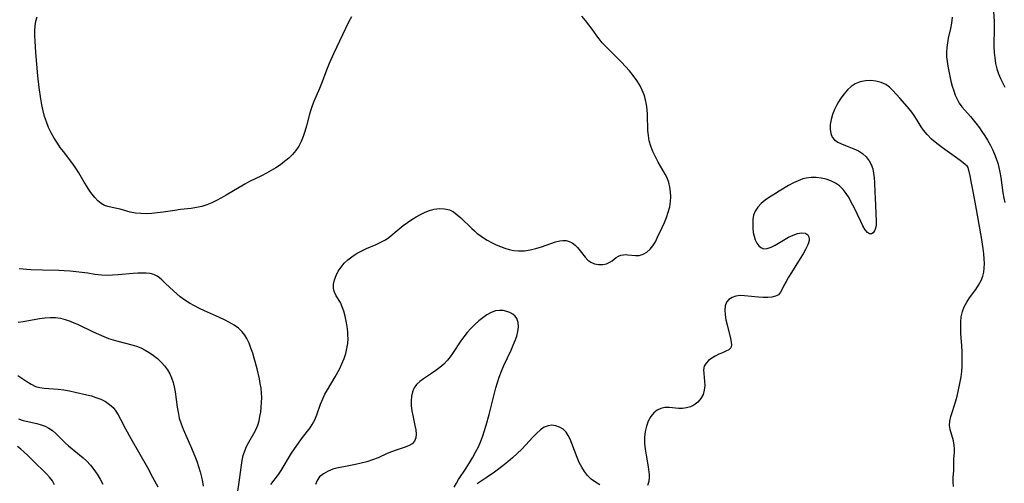
# Model space of a CAD drawing. Extents: x 1556494 to 1564696, y 2813817 to 2822019.
# Drawn here: x 1558744 to 1559051, y 2814602 to 2814747 of the extents above; entities that cross this region are included whole.
import ezdxf

# ---------------------------------------------------------------- set-up
doc = ezdxf.new("R2010")
doc.units = 0

msp = doc.modelspace()

# ---------------------------------------------------------------- linework, layer by layer
at = {"layer": 'WIL_030_Contours', "color": 0}
for points in [[(1558847.26, 2814747.38, 182), (1558846.37, 2814745.71, 182), (1558841.71, 2814735.88, 182), (1558840.3, 2814732.82, 182), (1558839.65, 2814731.27, 182), (1558837.92, 2814726.57, 182), (1558837.32, 2814725.04, 182), (1558835.53, 2814720.92, 182), (1558835.04, 2814719.62, 182), (1558834.59, 2814718.3, 182), (1558834.19, 2814716.96, 182), (1558833.23, 2814713.38, 182), (1558832.73, 2814711.6, 182), (1558832.18, 2814710, 182), (1558831.54, 2814708.46, 182), (1558830.78, 2814706.99, 182), (1558829.89, 2814705.62, 182), (1558828.85, 2814704.38, 182), (1558827.68, 2814703.24, 182), (1558826.4, 2814702.19, 182), (1558825.05, 2814701.19, 182), (1558823.64, 2814700.26, 182), (1558822.18, 2814699.37, 182), (1558820.69, 2814698.53, 182), (1558819.18, 2814697.74, 182), (1558815.44, 2814695.92, 182), (1558813.97, 2814695.13, 182), (1558808.15, 2814691.69, 182), (1558806.65, 2814690.84, 182), (1558805.14, 2814690.04, 182), (1558803.61, 2814689.31, 182), (1558802.06, 2814688.67, 182), (1558800.47, 2814688.16, 182), (1558798.85, 2814687.8, 182), (1558797.2, 2814687.54, 182), (1558793.85, 2814687.14, 182), (1558792.03, 2814686.89, 182), (1558788.4, 2814686.34, 182), (1558786.58, 2814686.11, 182), (1558784.83, 2814685.95, 182), (1558783.11, 2814685.87, 182), (1558781.41, 2814685.89, 182), (1558779.77, 2814686.05, 182), (1558778.09, 2814686.38, 182), (1558774.93, 2814687.26, 182), (1558773.45, 2814687.63, 182), (1558771.12, 2814688.11, 182), (1558770.04, 2814688.49, 182), (1558769.01, 2814689.11, 182), (1558768.03, 2814689.93, 182), (1558767.09, 2814690.92, 182), (1558766.19, 2814692.03, 182), (1558765.53, 2814692.94, 182), (1558764.62, 2814694.3, 182), (1558763.74, 2814695.71, 182), (1558762.04, 2814698.63, 182), (1558761.15, 2814700.07, 182), (1558760.18, 2814701.43, 182), (1558757.21, 2814705.31, 182), (1558756.26, 2814706.61, 182), (1558755.34, 2814707.95, 182), (1558754.35, 2814709.53, 182), (1558753.43, 2814711.16, 182), (1558752.61, 2814712.83, 182), (1558751.9, 2814714.55, 182), (1558751.32, 2814716.29, 182), (1558750.85, 2814718.08, 182), (1558750.47, 2814719.9, 182), (1558750.14, 2814721.74, 182), (1558749.65, 2814725.35, 182), (1558749.26, 2814728.98, 182), (1558748.64, 2814736.3, 182), (1558748.38, 2814739.78, 182), (1558748.31, 2814741.47, 182), (1558748.29, 2814743.1, 182), (1558748.38, 2814744.66, 182), (1558748.59, 2814746.11, 182), (1558748.98, 2814747.43, 182)], [(1558822.07, 2814601.2, 182), (1558824.48, 2814604.37, 182), (1558825.3, 2814605.61, 182), (1558828.51, 2814610.97, 182), (1558830.16, 2814613.45, 182), (1558831.94, 2814615.87, 182), (1558834.36, 2814618.97, 182), (1558835.03, 2814619.98, 182), (1558835.79, 2814621.43, 182), (1558836.42, 2814622.97, 182), (1558837.62, 2814626.35, 182), (1558838.3, 2814628.03, 182), (1558838.99, 2814629.4, 182), (1558839.76, 2814630.76, 182), (1558842.22, 2814634.82, 182), (1558843.51, 2814637.22, 182), (1558844.3, 2814638.89, 182), (1558844.99, 2814640.6, 182), (1558845.49, 2814642.14, 182), (1558845.87, 2814643.71, 182), (1558846.11, 2814645.28, 182), (1558846.21, 2814646.85, 182), (1558846.19, 2814647.91, 182), (1558846.11, 2814648.96, 182), (1558845.92, 2814650.61, 182), (1558845.66, 2814652.23, 182), (1558845.33, 2814653.82, 182), (1558844.92, 2814655.35, 182), (1558844.43, 2814656.78, 182), (1558843.83, 2814658.08, 182), (1558842.51, 2814660.24, 182), (1558841.97, 2814661.29, 182), (1558841.75, 2814661.93, 182), (1558841.62, 2814662.6, 182), (1558841.63, 2814663.88, 182), (1558841.93, 2814665.21, 182), (1558842.46, 2814666.56, 182), (1558843.16, 2814667.89, 182), (1558844.02, 2814669.17, 182), (1558845.01, 2814670.38, 182), (1558846.14, 2814671.46, 182), (1558846.94, 2814672.08, 182), (1558847.78, 2814672.67, 182), (1558849.1, 2814673.51, 182), (1558850.49, 2814674.28, 182), (1558851.97, 2814674.97, 182), (1558855.02, 2814676.24, 182), (1558856.5, 2814676.93, 182), (1558857.9, 2814677.73, 182), (1558858.93, 2814678.48, 182), (1558862.17, 2814681.17, 182), (1558863.46, 2814682.15, 182), (1558864.79, 2814683.11, 182), (1558866.16, 2814684.03, 182), (1558867.53, 2814684.87, 182), (1558868.92, 2814685.65, 182), (1558870.32, 2814686.33, 182), (1558871.73, 2814686.89, 182), (1558873.15, 2814687.29, 182), (1558874.78, 2814687.5, 182), (1558876.39, 2814687.43, 182), (1558877.91, 2814687.04, 182), (1558879.15, 2814686.41, 182), (1558880.33, 2814685.56, 182), (1558881.47, 2814684.57, 182), (1558884.87, 2814681.24, 182), (1558885.72, 2814680.47, 182), (1558886.6, 2814679.73, 182), (1558887.42, 2814679.12, 182), (1558888.26, 2814678.55, 182), (1558889.74, 2814677.64, 182), (1558891.26, 2814676.81, 182), (1558892.56, 2814676.16, 182), (1558893.88, 2814675.57, 182), (1558895.23, 2814675.07, 182), (1558896.59, 2814674.66, 182), (1558898.05, 2814674.37, 182), (1558899.53, 2814674.23, 182), (1558901.34, 2814674.3, 182), (1558903.14, 2814674.57, 182), (1558904.92, 2814674.97, 182), (1558906.66, 2814675.48, 182), (1558911.11, 2814677.03, 182), (1558912.4, 2814677.39, 182), (1558913.41, 2814677.54, 182), (1558914.38, 2814677.5, 182), (1558915.37, 2814677.22, 182), (1558916.3, 2814676.73, 182), (1558917.18, 2814676.06, 182), (1558917.99, 2814675.27, 182), (1558918.82, 2814674.29, 182), (1558920.39, 2814672.27, 182), (1558921.22, 2814671.38, 182), (1558922.13, 2814670.68, 182), (1558923.3, 2814670.18, 182), (1558924.56, 2814669.97, 182), (1558925.83, 2814670.01, 182), (1558927.04, 2814670.25, 182), (1558928.1, 2814670.69, 182), (1558928.79, 2814671.15, 182), (1558930.07, 2814672.16, 182), (1558930.76, 2814672.56, 182), (1558931.52, 2814672.87, 182), (1558932.34, 2814673.06, 182), (1558933, 2814673.1, 182), (1558933.68, 2814673.06, 182), (1558936.06, 2814672.78, 182), (1558937.27, 2814672.82, 182), (1558938.46, 2814673.18, 182), (1558939.61, 2814673.84, 182), (1558940.66, 2814674.77, 182), (1558941.52, 2814675.86, 182), (1558942.29, 2814677.12, 182), (1558943.01, 2814678.5, 182), (1558944.41, 2814681.52, 182), (1558945.1, 2814683.11, 182), (1558945.75, 2814684.73, 182), (1558946.32, 2814686.37, 182), (1558946.77, 2814688.02, 182), (1558947.06, 2814689.68, 182), (1558947.14, 2814691.2, 182), (1558947.07, 2814692.71, 182), (1558946.84, 2814694.2, 182), (1558946.47, 2814695.66, 182), (1558945.95, 2814697.06, 182), (1558945.39, 2814698.2, 182), (1558943.19, 2814702.01, 182), (1558942.31, 2814703.62, 182), (1558941.52, 2814705.28, 182), (1558940.85, 2814706.97, 182), (1558940.36, 2814708.7, 182), (1558940.1, 2814710.3, 182), (1558939.96, 2814711.92, 182), (1558939.82, 2814716.88, 182), (1558939.71, 2814718.44, 182), (1558939.52, 2814719.99, 182), (1558939.23, 2814721.51, 182), (1558938.82, 2814722.99, 182), (1558938.21, 2814724.54, 182), (1558937.45, 2814726.02, 182), (1558936.48, 2814727.57, 182), (1558935.39, 2814729.05, 182), (1558934.21, 2814730.5, 182), (1558932.97, 2814731.9, 182), (1558931.67, 2814733.28, 182), (1558926.8, 2814738.11, 182), (1558925.69, 2814739.3, 182), (1558924.68, 2814740.53, 182), (1558923.95, 2814741.53, 182), (1558922.56, 2814743.58, 182), (1558921.54, 2814744.95, 182), (1558920.45, 2814746.31, 182), (1558919.33, 2814747.65, 182)], [(1559035.08, 2814747.35, 182), (1559034.83, 2814745.45, 182), (1559034.53, 2814743.8, 182), (1559033.87, 2814740.72, 182), (1559033.6, 2814739.28, 182), (1559033.4, 2814737.85, 182), (1559033.3, 2814736.41, 182), (1559033.34, 2814734.94, 182), (1559033.49, 2814733.46, 182), (1559033.72, 2814731.99, 182), (1559034.33, 2814728.92, 182), (1559034.7, 2814727.34, 182), (1559035.1, 2814725.78, 182), (1559035.57, 2814724.25, 182), (1559036.05, 2814722.92, 182), (1559036.63, 2814721.65, 182), (1559037.31, 2814720.46, 182), (1559038.12, 2814719.34, 182), (1559040.81, 2814716.22, 182), (1559042.48, 2814714.14, 182), (1559043.58, 2814712.68, 182), (1559044.4, 2814711.53, 182), (1559045.29, 2814710.19, 182), (1559046.15, 2814708.82, 182), (1559046.95, 2814707.42, 182), (1559047.69, 2814705.98, 182), (1559048.35, 2814704.52, 182), (1559048.88, 2814703.13, 182), (1559049.33, 2814701.71, 182), (1559049.72, 2814700.27, 182), (1559050.03, 2814698.82, 182), (1559050.3, 2814697.22, 182), (1559050.97, 2814692.39, 182), (1559051.25, 2814690.78, 182), (1559051.56, 2814689.34, 182)], [(1559047.97, 2814749.14, 180), (1559048.17, 2814745.98, 180), (1559048.22, 2814744.42, 180), (1559048.21, 2814742.87, 180), (1559048.08, 2814739.6, 180), (1559048.09, 2814738.03, 180), (1559048.19, 2814736.3, 180), (1559048.39, 2814734.57, 180), (1559048.68, 2814732.86, 180), (1559049.09, 2814731.18, 180), (1559049.6, 2814729.63, 180), (1559050.2, 2814728.13, 180), (1559050.89, 2814726.68, 180), (1559051.57, 2814725.41, 180)], [(1559040.06, 2814700.35, 184), (1559039.83, 2814700.62, 184), (1559039.1, 2814701.27, 184), (1559037.96, 2814702.2, 184), (1559036.47, 2814703.33, 184), (1559032.03, 2814706.48, 184), (1559030.28, 2814707.82, 184), (1559028.66, 2814709.21, 184), (1559027.23, 2814710.61, 184), (1559026.1, 2814711.97, 184), (1559025.43, 2814713.01, 184), (1559024.19, 2814715.11, 184), (1559023.21, 2814716.58, 184), (1559022.13, 2814718.03, 184), (1559020.98, 2814719.44, 184), (1559018.71, 2814722.03, 184), (1559016.54, 2814724.4, 184), (1559015.47, 2814725.42, 184), (1559014.32, 2814726.26, 184), (1559012.85, 2814726.93, 184), (1559011.27, 2814727.34, 184), (1559009.61, 2814727.49, 184), (1559007.95, 2814727.42, 184), (1559006.32, 2814727.09, 184), (1559004.79, 2814726.47, 184), (1559003.52, 2814725.63, 184), (1559002.36, 2814724.57, 184), (1559001.3, 2814723.36, 184), (1559000.31, 2814722.02, 184), (1558999.58, 2814720.89, 184), (1558998.92, 2814719.71, 184), (1558998.34, 2814718.5, 184), (1558997.72, 2814716.9, 184), (1558997.27, 2814715.3, 184), (1558996.99, 2814713.74, 184), (1558996.92, 2814712.26, 184), (1558997.1, 2814710.92, 184), (1558997.59, 2814709.77, 184), (1558998.34, 2814708.94, 184), (1558999.34, 2814708.25, 184), (1559000.5, 2814707.68, 184), (1559001.76, 2814707.17, 184), (1559004.39, 2814706.2, 184), (1559005.79, 2814705.56, 184), (1559007.09, 2814704.72, 184), (1559008.23, 2814703.67, 184), (1559009.17, 2814702.43, 184), (1559009.78, 2814701.22, 184), (1559010.23, 2814699.9, 184), (1559010.54, 2814698.52, 184), (1559010.74, 2814697.09, 184), (1559010.84, 2814695.65, 184), (1559010.89, 2814692.5, 184), (1559010.96, 2814690.88, 184), (1559011.23, 2814686.07, 184), (1559011.33, 2814683.4, 184), (1559011.3, 2814682.33, 184), (1559011.16, 2814681.38, 184), (1559010.85, 2814680.54, 184), (1559010.41, 2814679.93, 184), (1559009.87, 2814679.61, 184), (1559009.29, 2814679.59, 184), (1559008.58, 2814680.01, 184), (1559007.88, 2814680.85, 184), (1559007.18, 2814682.03, 184), (1559006.48, 2814683.44, 184), (1559004.42, 2814687.82, 184), (1559003.66, 2814689.32, 184), (1559002.84, 2814690.79, 184), (1559001.95, 2814692.17, 184), (1559000.96, 2814693.44, 184), (1558999.85, 2814694.54, 184), (1558998.57, 2814695.44, 184), (1558997.16, 2814696.14, 184), (1558995.67, 2814696.67, 184), (1558994.13, 2814697.03, 184), (1558992.55, 2814697.22, 184), (1558990.97, 2814697.22, 184), (1558989.41, 2814697.01, 184), (1558988.43, 2814696.74, 184), (1558986.92, 2814696.18, 184), (1558985.43, 2814695.49, 184), (1558983.95, 2814694.69, 184), (1558981.02, 2814692.96, 184), (1558979.49, 2814692.02, 184), (1558978.01, 2814691.06, 184), (1558976.61, 2814690.07, 184), (1558975.35, 2814689.02, 184), (1558974.28, 2814687.9, 184), (1558973.48, 2814686.66, 184), (1558973.02, 2814685.39, 184), (1558972.79, 2814684.03, 184), (1558972.72, 2814682.62, 184), (1558972.77, 2814681.31, 184), (1558972.91, 2814680.03, 184), (1558973.15, 2814678.81, 184), (1558973.51, 2814677.67, 184), (1558973.99, 2814676.68, 184), (1558974.6, 2814675.86, 184), (1558975.31, 2814675.26, 184), (1558976.11, 2814674.93, 184), (1558977.24, 2814674.96, 184), (1558978.47, 2814675.36, 184), (1558979.78, 2814676.01, 184), (1558983.94, 2814678.49, 184), (1558985.34, 2814679.18, 184), (1558986.74, 2814679.67, 184), (1558988.03, 2814679.88, 184), (1558989.12, 2814679.77, 184), (1558989.35, 2814679.67, 184), (1558989.91, 2814679.24, 184), (1558990.26, 2814678.62, 184), (1558990.36, 2814677.86, 184), (1558990.34, 2814677.54, 184), (1558990.16, 2814676.78, 184), (1558989.86, 2814675.96, 184), (1558989.23, 2814674.67, 184), (1558988.46, 2814673.29, 184), (1558987.59, 2814671.86, 184), (1558984.81, 2814667.49, 184), (1558983.94, 2814666.07, 184), (1558983.16, 2814664.7, 184), (1558982.49, 2814663.42, 184), (1558981.96, 2814662.29, 184), (1558981.43, 2814661.31, 184), (1558980.75, 2814660.55, 184), (1558979.84, 2814660.06, 184), (1558978.71, 2814659.78, 184), (1558977.43, 2814659.65, 184), (1558976.04, 2814659.64, 184), (1558974.58, 2814659.73, 184), (1558970.21, 2814660.24, 184), (1558968.83, 2814660.27, 184), (1558967.49, 2814660.09, 184), (1558966.29, 2814659.68, 184), (1558965.28, 2814659.06, 184), (1558964.54, 2814658.21, 184), (1558964.13, 2814657.06, 184), (1558964.01, 2814655.72, 184), (1558964.11, 2814654.25, 184), (1558964.36, 2814652.7, 184), (1558964.71, 2814651.12, 184), (1558965.81, 2814646.82, 184), (1558966.02, 2814645.7, 184), (1558966.07, 2814644.72, 184), (1558965.87, 2814643.95, 184), (1558965.27, 2814643.32, 184), (1558964.35, 2814642.86, 184), (1558963.24, 2814642.42, 184), (1558962.13, 2814641.94, 184), (1558961, 2814641.37, 184), (1558959.92, 2814640.71, 184), (1558958.94, 2814639.96, 184), (1558958.14, 2814639.11, 184), (1558957.6, 2814638.16, 184), (1558957.39, 2814637.1, 184), (1558957.4, 2814635.94, 184), (1558957.67, 2814633.45, 184), (1558957.73, 2814632.15, 184), (1558957.59, 2814630.73, 184), (1558957.2, 2814629.37, 184), (1558956.5, 2814628.06, 184), (1558955.53, 2814626.94, 184), (1558954.34, 2814626.04, 184), (1558953.23, 2814625.53, 184), (1558952.05, 2814625.18, 184), (1558950.81, 2814625, 184), (1558949.58, 2814624.96, 184), (1558946.64, 2814625.24, 184), (1558945.23, 2814625.24, 184), (1558943.99, 2814624.96, 184), (1558942.83, 2814624.42, 184), (1558941.79, 2814623.62, 184), (1558940.83, 2814622.45, 184), (1558940.08, 2814621.04, 184), (1558939.5, 2814619.46, 184), (1558939.11, 2814617.75, 184), (1558938.92, 2814615.97, 184), (1558938.94, 2814614.13, 184), (1558939.12, 2814612.26, 184), (1558939.4, 2814610.39, 184), (1558940.03, 2814606.76, 184), (1558940.28, 2814605.07, 184), (1558940.36, 2814604.25, 184), (1558940.39, 2814603.47, 184), (1558940.24, 2814602.12, 184), (1558939.84, 2814600.89, 184)], [(1559035.46, 2814600.61, 184), (1559035.4, 2814602.09, 184), (1559035.43, 2814603.46, 184), (1559035.63, 2814605.53, 184), (1559035.58, 2814609.27, 184), (1559035.79, 2814611.25, 184), (1559035.85, 2814612.27, 184), (1559035.75, 2814613.55, 184), (1559035.49, 2814614.86, 184), (1559034.46, 2814618.44, 184), (1559034.29, 2814619.61, 184), (1559034.38, 2814621.02, 184), (1559034.71, 2814622.51, 184), (1559035.18, 2814624.06, 184), (1559036.26, 2814627.35, 184), (1559036.65, 2814628.78, 184), (1559037, 2814630.25, 184), (1559037.59, 2814633.27, 184), (1559037.85, 2814634.91, 184), (1559038.06, 2814636.56, 184), (1559038.19, 2814638.1, 184), (1559038.25, 2814639.64, 184), (1559038.26, 2814641.19, 184), (1559038.22, 2814642.73, 184), (1559038.11, 2814644.62, 184), (1559037.84, 2814648.35, 184), (1559037.75, 2814650.17, 184), (1559037.76, 2814651.95, 184), (1559037.92, 2814653.67, 184), (1559038.29, 2814655.32, 184), (1559038.88, 2814656.78, 184), (1559039.65, 2814658.18, 184), (1559040.54, 2814659.54, 184), (1559042.44, 2814662.21, 184), (1559043.33, 2814663.57, 184), (1559044.1, 2814664.97, 184), (1559044.65, 2814666.35, 184), (1559044.95, 2814667.58, 184), (1559045.11, 2814668.86, 184), (1559045.16, 2814670.31, 184), (1559045.1, 2814671.79, 184), (1559044.97, 2814673.3, 184), (1559044.77, 2814674.99, 184), (1559044.25, 2814678.42, 184), (1559042.51, 2814688.37, 184), (1559041.8, 2814692.26, 184), (1559041.06, 2814695.98, 184), (1559040.68, 2814697.76, 184), (1559040.06, 2814700.35, 184)], [(1558811.81, 2814599.16, 180), (1558812.21, 2814601.9, 180), (1558812.65, 2814605.68, 180), (1558812.86, 2814607.23, 180), (1558813.13, 2814608.76, 180), (1558813.47, 2814610.25, 180), (1558813.9, 2814611.69, 180), (1558814.45, 2814613.07, 180), (1558815.17, 2814614.45, 180), (1558816.77, 2814617.11, 180), (1558817.49, 2814618.5, 180), (1558817.98, 2814619.76, 180), (1558818.38, 2814621.09, 180), (1558818.68, 2814622.46, 180), (1558818.92, 2814623.87, 180), (1558819.1, 2814625.35, 180), (1558819.21, 2814626.85, 180), (1558819.24, 2814628.36, 180), (1558819.18, 2814629.88, 180), (1558819.02, 2814631.35, 180), (1558818.78, 2814632.81, 180), (1558818.49, 2814634.28, 180), (1558817.76, 2814637.41, 180), (1558816.9, 2814640.71, 180), (1558816.41, 2814642.32, 180), (1558815.87, 2814643.88, 180), (1558815.27, 2814645.39, 180), (1558814.57, 2814646.82, 180), (1558813.9, 2814647.91, 180), (1558813.12, 2814648.92, 180), (1558811.95, 2814650.04, 180), (1558810.61, 2814651.03, 180), (1558809.16, 2814651.9, 180), (1558807.62, 2814652.71, 180), (1558806.02, 2814653.46, 180), (1558801.32, 2814655.51, 180), (1558799.77, 2814656.24, 180), (1558798.17, 2814657.05, 180), (1558796.63, 2814657.92, 180), (1558795.14, 2814658.86, 180), (1558793.74, 2814659.88, 180), (1558792.64, 2814660.78, 180), (1558791.61, 2814661.72, 180), (1558789.18, 2814664.08, 180), (1558788.02, 2814665.17, 180), (1558787.29, 2814665.78, 180), (1558786.54, 2814666.3, 180), (1558785.46, 2814666.82, 180), (1558784.32, 2814667.13, 180), (1558783.1, 2814667.28, 180), (1558781.82, 2814667.31, 180), (1558780.49, 2814667.26, 180), (1558779, 2814667.16, 180), (1558774.37, 2814666.75, 180), (1558772.62, 2814666.63, 180), (1558770.87, 2814666.57, 180), (1558769.14, 2814666.63, 180), (1558768.12, 2814666.73, 180), (1558767.1, 2814666.88, 180), (1558764.82, 2814667.26, 180), (1558763.02, 2814667.53, 180), (1558761.19, 2814667.74, 180), (1558759.35, 2814667.91, 180), (1558757.48, 2814668.03, 180), (1558755.79, 2814668.09, 180), (1558750.66, 2814668.19, 180), (1558747.02, 2814668.36, 180), (1558743.39, 2814668.66, 180)], [(1558879.41, 2814600.36, 184), (1558880.09, 2814601.66, 184), (1558880.77, 2814602.76, 184), (1558883.18, 2814606.35, 184), (1558884.18, 2814607.94, 184), (1558885.15, 2814609.58, 184), (1558886.08, 2814611.27, 184), (1558886.95, 2814613, 184), (1558887.73, 2814614.77, 184), (1558888.35, 2814616.39, 184), (1558888.91, 2814618.05, 184), (1558889.42, 2814619.72, 184), (1558890.33, 2814623.1, 184), (1558892.01, 2814629.81, 184), (1558892.46, 2814631.47, 184), (1558892.95, 2814633.11, 184), (1558893.49, 2814634.74, 184), (1558894.19, 2814636.6, 184), (1558894.96, 2814638.42, 184), (1558897.19, 2814643.25, 184), (1558897.86, 2814644.73, 184), (1558898.46, 2814646.19, 184), (1558898.96, 2814647.62, 184), (1558899.32, 2814649.02, 184), (1558899.49, 2814650.5, 184), (1558899.4, 2814651.87, 184), (1558898.99, 2814653.07, 184), (1558898.43, 2814653.82, 184), (1558897.7, 2814654.45, 184), (1558896.82, 2814654.95, 184), (1558895.85, 2814655.33, 184), (1558894.7, 2814655.59, 184), (1558893.52, 2814655.66, 184), (1558892.32, 2814655.5, 184), (1558890.97, 2814655.01, 184), (1558889.64, 2814654.26, 184), (1558888.36, 2814653.36, 184), (1558887.09, 2814652.34, 184), (1558885.85, 2814651.22, 184), (1558884.64, 2814650.01, 184), (1558883.48, 2814648.74, 184), (1558882.4, 2814647.41, 184), (1558881.46, 2814646.12, 184), (1558878.88, 2814642.18, 184), (1558878.13, 2814641.09, 184), (1558877.33, 2814640.06, 184), (1558876.19, 2814638.87, 184), (1558874.96, 2814637.79, 184), (1558873.66, 2814636.81, 184), (1558872.33, 2814635.89, 184), (1558869.77, 2814634.21, 184), (1558868.63, 2814633.41, 184), (1558867.66, 2814632.51, 184), (1558866.92, 2814631.43, 184), (1558866.39, 2814630.19, 184), (1558866.06, 2814628.82, 184), (1558865.93, 2814627.36, 184), (1558865.99, 2814625.84, 184), (1558866.2, 2814624.29, 184), (1558866.49, 2814622.73, 184), (1558867.13, 2814619.69, 184), (1558867.37, 2814618.26, 184), (1558867.47, 2814616.94, 184), (1558867.38, 2814615.75, 184), (1558867.01, 2814614.75, 184), (1558866.29, 2814613.97, 184), (1558865.28, 2814613.37, 184), (1558864.06, 2814612.88, 184), (1558861.26, 2814611.97, 184), (1558859.78, 2814611.44, 184), (1558858.42, 2814610.86, 184), (1558855.64, 2814609.59, 184), (1558853.89, 2814608.89, 184), (1558852.07, 2814608.29, 184), (1558850.3, 2814607.83, 184), (1558848.5, 2814607.45, 184), (1558844.91, 2814606.77, 184), (1558843.16, 2814606.4, 184), (1558841.5, 2814605.95, 184), (1558839.96, 2814605.37, 184), (1558838.51, 2814604.58, 184), (1558837.32, 2814603.56, 184), (1558836.55, 2814602.47, 184), (1558836, 2814601.23, 184)], [(1558743.05, 2814651.98, 178), (1558744.65, 2814652.21, 178), (1558749.74, 2814653.09, 178), (1558751.42, 2814653.31, 178), (1558753.08, 2814653.43, 178), (1558754.72, 2814653.39, 178), (1558756.32, 2814653.17, 178), (1558757.83, 2814652.78, 178), (1558759.32, 2814652.26, 178), (1558760.46, 2814651.79, 178), (1558761.6, 2814651.29, 178), (1558766.5, 2814648.92, 178), (1558768.16, 2814648.16, 178), (1558769.83, 2814647.45, 178), (1558771.3, 2814646.9, 178), (1558772.78, 2814646.42, 178), (1558774.27, 2814645.98, 178), (1558778.65, 2814644.9, 178), (1558780.06, 2814644.47, 178), (1558781.43, 2814643.91, 178), (1558782.76, 2814643.23, 178), (1558784.05, 2814642.45, 178), (1558785.36, 2814641.54, 178), (1558786.62, 2814640.56, 178), (1558787.79, 2814639.49, 178), (1558788.86, 2814638.33, 178), (1558789.78, 2814637.07, 178), (1558790.48, 2814635.84, 178), (1558791.05, 2814634.52, 178), (1558791.51, 2814633.15, 178), (1558791.87, 2814631.73, 178), (1558792.17, 2814630.16, 178), (1558792.82, 2814625.37, 178), (1558793.07, 2814623.79, 178), (1558793.47, 2814621.94, 178), (1558794.01, 2814620.22, 178), (1558794.66, 2814618.54, 178), (1558797.01, 2814613.29, 178), (1558798.32, 2814610.1, 178), (1558798.94, 2814608.47, 178), (1558799.51, 2814606.82, 178), (1558800.02, 2814605.15, 178), (1558800.45, 2814603.47, 178), (1558800.72, 2814602.07, 178), (1558800.93, 2814600.66, 178)], [(1558743.03, 2814635.32, 176), (1558745.78, 2814633.41, 176), (1558747.14, 2814632.54, 176), (1558748.55, 2814631.87, 176), (1558749.84, 2814631.51, 176), (1558751.2, 2814631.31, 176), (1558755.57, 2814631.01, 176), (1558757.34, 2814630.79, 176), (1558759.14, 2814630.48, 176), (1558760.94, 2814630.11, 176), (1558764.52, 2814629.26, 176), (1558765.98, 2814628.89, 176), (1558767.4, 2814628.46, 176), (1558768.94, 2814627.86, 176), (1558770.37, 2814627.14, 176), (1558771.68, 2814626.27, 176), (1558772.81, 2814625.24, 176), (1558773.63, 2814624.18, 176), (1558774.35, 2814623.01, 176), (1558775.11, 2814621.61, 176), (1558776.63, 2814618.63, 176), (1558778.26, 2814615.61, 176), (1558783.47, 2814606.52, 176), (1558785.13, 2814603.53, 176), (1558786.71, 2814600.52, 176)], [(1558743.17, 2814621.69, 174), (1558744.61, 2814621.26, 174), (1558748.88, 2814620.23, 174), (1558750.23, 2814619.86, 174), (1558751.51, 2814619.4, 174), (1558752.71, 2814618.8, 174), (1558753.8, 2814618.04, 174), (1558754.81, 2814617.16, 174), (1558757.79, 2814614.21, 174), (1558758.83, 2814613.26, 174), (1558759.92, 2814612.34, 174), (1558763.39, 2814609.58, 174), (1558764.49, 2814608.59, 174), (1558765.68, 2814607.3, 174), (1558766.78, 2814605.9, 174), (1558767.78, 2814604.43, 174), (1558768.7, 2814602.89, 174), (1558769.54, 2814601.31, 174)], [(1558924.98, 2814601.06, 184), (1558923.57, 2814601.92, 184), (1558922.26, 2814602.89, 184), (1558921.09, 2814604.01, 184), (1558920.1, 2814605.27, 184), (1558919.26, 2814606.66, 184), (1558918.52, 2814608.13, 184), (1558917.86, 2814609.65, 184), (1558916.18, 2814614.07, 184), (1558915.66, 2814615.34, 184), (1558915.07, 2814616.52, 184), (1558914.37, 2814617.54, 184), (1558913.42, 2814618.46, 184), (1558912.34, 2814619.14, 184), (1558911.17, 2814619.58, 184), (1558909.96, 2814619.75, 184), (1558908.75, 2814619.6, 184), (1558907.55, 2814619.09, 184), (1558906.39, 2814618.28, 184), (1558905.24, 2814617.26, 184), (1558904.1, 2814616.1, 184), (1558900.51, 2814612.24, 184), (1558899.12, 2814610.87, 184), (1558897.65, 2814609.55, 184), (1558896.14, 2814608.26, 184), (1558894.58, 2814607.01, 184), (1558892.02, 2814605.11, 184), (1558889.43, 2814603.3, 184), (1558886.61, 2814601.38, 184)], [(1558754.49, 2814601.12, 172), (1558753.8, 2814602.31, 172), (1558752.92, 2814603.47, 172), (1558751.92, 2814604.57, 172), (1558751.05, 2814605.45, 172), (1558748.6, 2814607.76, 172), (1558746.12, 2814610.23, 172), (1558744.84, 2814611.45, 172), (1558743.89, 2814612.27, 172), (1558742.89, 2814613.05, 172)]]:
    msp.add_polyline3d(points, dxfattribs=at)

doc.saveas('drawing.dxf')
